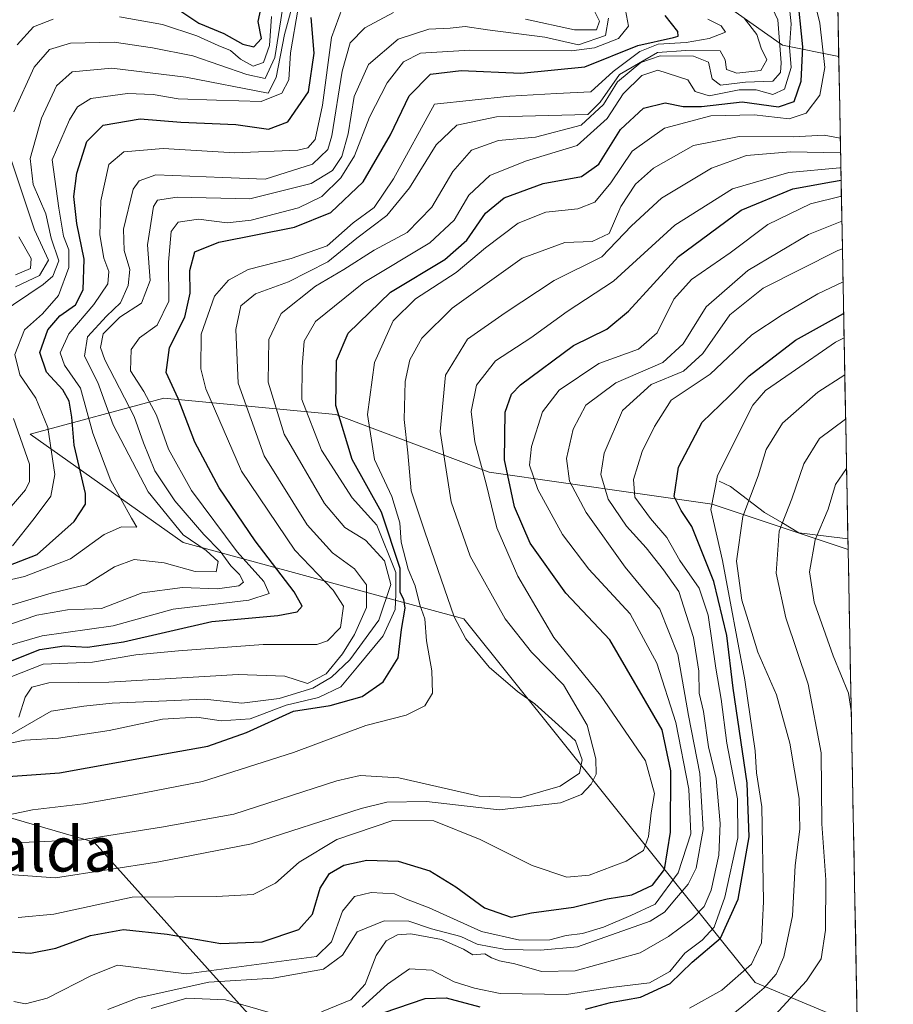
# Model space of a CAD drawing. Units: metres. Extents: x 626801 to 630222, y 4789766 to 4792134.
# Drawn here: x 630051 to 630208, y 4790887 to 4791064 of the extents above; entities that cross this region are included whole.
import ezdxf
from ezdxf.enums import TextEntityAlignment as Align

# ---------------------------------------------------------------- set-up
doc = ezdxf.new("R2010")
doc.units = ezdxf.units.M
doc.header["$MEASUREMENT"] = 0
for name, color, linetype, lineweight in [('Corriente natural lineal', 142, 'Continuous', 13), ('Curva de nivel maestra', 36, 'Continuous', 30), ('Curva de nivel normal', 36, 'Continuous', 0), ('Municipio CxS', 142, 'Continuous', 0), ('Pastizal CxS', 92, 'Continuous', 0), ('Roquedo CxS', 135, 'Continuous', 0), ('Texto cartográfico', 19, 'Continuous', 0)]:
    doc.layers.add(name, color=color, linetype=linetype, lineweight=lineweight)
doc.styles.add('Arial', font='txt', dxfattribs={"height": 0.2})

# ---------------------------------------------------------------- blocks, each defined once
blk = doc.blocks.new('*U150')
at = {"layer": 'Pastizal CxS', "color": 92, "linetype": 'Continuous', "lineweight": 0}
for points in [[(630193.08, 4791337.92, 358.89), (630198.46, 4791057.21, 465.93), (630188.36, 4791059.23, 478.77), (630168.92, 4791072.96, 492.9)], [(629881.77, 4790931.1, 456.94), (629892.06, 4790937.96, 461.52), (629922.95, 4790937.96, 462.28), (629949.26, 4790936.82, 470.58), (629982.44, 4790931.1, 469.07), (630029.34, 4790926.52, 471.9), (630064.81, 4790916.22, 460.63), (630094.55, 4790883.05, 428.09), (630114, 4790856.73, 399.75), (630142.6, 4790836.14, 376.47), (630162.05, 4790814.4, 357.77), (630197.52, 4790806.39, 350.53), (630203.33, 4790803.42, 346.99), (630208.27, 4790546.3, 187.79)]]:
    blk.add_polyline3d(points, dxfattribs=at)
blk.add_polyline3d([(630201.8, 4790883.39, 398.85), (630183.46, 4790891.03, 411.66), (630131.16, 4790956.26, 464.05), (630080.83, 4790969.99, 514.39), (630053.37, 4790989.44, 532.01), (630077.33, 4790995.9, 501.84), (630108.23, 4790992.95, 473.58), (630135.74, 4790982.58, 451.66), (630175.78, 4790976.86, 417.37), (630200.16, 4790968.73, 397.57), (630201.8, 4790883.39, 398.85)], close=True, dxfattribs=at)
blk = doc.blocks.new('*U160')
at = {"layer": 'Pastizal CxS', "color": 92, "linetype": 'Continuous', "lineweight": 0}
for points in [[(630168.92, 4791072.96, 492.9), (630188.36, 4791059.23, 478.77), (630198.46, 4791057.21, 465.93)], [(630200.16, 4790968.73, 397.57), (630175.78, 4790976.86, 417.37), (630135.74, 4790982.58, 451.66), (630108.23, 4790992.95, 473.58), (630077.33, 4790995.9, 501.84), (630053.37, 4790989.44, 532.01), (630080.83, 4790969.99, 514.39), (630131.16, 4790956.26, 464.05), (630183.46, 4790891.03, 411.66), (630201.8, 4790883.39, 398.85)], [(629881.77, 4790931.1, 456.94), (629892.06, 4790937.96, 461.52), (629922.95, 4790937.96, 462.28), (629949.26, 4790936.82, 470.58), (629982.44, 4790931.1, 469.07), (630029.34, 4790926.52, 471.9), (630064.81, 4790916.22, 460.63), (630094.55, 4790883.05, 428.09), (630114, 4790856.73, 399.75), (630142.6, 4790836.14, 376.47), (630162.05, 4790814.4, 357.77), (630197.52, 4790806.39, 350.53), (630203.33, 4790803.42, 346.99)]]:
    blk.add_polyline3d(points, dxfattribs=at)
blk = doc.blocks.new('*U165')
at = {"layer": 'Roquedo CxS', "color": 135, "linetype": 'Continuous', "lineweight": 0}
for points in [[(630168.92, 4791072.96, 492.9), (630188.36, 4791059.23, 478.77), (630198.46, 4791057.21, 465.93)], [(630200.16, 4790968.73, 397.57), (630175.78, 4790976.86, 417.37), (630135.74, 4790982.58, 451.66), (630108.23, 4790992.95, 473.58), (630077.33, 4790995.9, 501.84), (630053.37, 4790989.44, 532.01), (630080.83, 4790969.99, 514.39), (630131.16, 4790956.26, 464.05), (630183.46, 4790891.03, 411.66), (630201.8, 4790883.39, 398.85)], [(629881.77, 4790931.1, 456.94), (629892.06, 4790937.96, 461.52), (629922.95, 4790937.96, 462.28), (629949.26, 4790936.82, 470.58), (629982.44, 4790931.1, 469.07), (630029.34, 4790926.52, 471.9), (630064.81, 4790916.22, 460.63), (630094.55, 4790883.05, 428.09), (630114, 4790856.73, 399.75), (630142.6, 4790836.14, 376.47), (630162.05, 4790814.4, 357.77), (630197.52, 4790806.39, 350.53), (630203.33, 4790803.42, 346.99)]]:
    blk.add_polyline3d(points, dxfattribs=at)
blk = doc.blocks.new('*U179')
at = {"layer": 'Curva de nivel normal', "color": 36, "linetype": 'Continuous', "lineweight": 0}
blk.add_polyline3d([(630044.01, 4790916.44, 465), (630051.82, 4790916.14, 465), (630062.53, 4790916.62, 465), (630076.89, 4790918.9, 465), (630089.87, 4790921.25, 465), (630108.41, 4790927.18, 465), (630112.59, 4790928.17, 465), (630119.53, 4790927.76, 465), (630133.91, 4790924.48, 465), (630141.4, 4790924.24, 465), (630148.44, 4790926.27, 465), (630151.92, 4790928.58, 465), (630152.42, 4790931, 465), (630151.22, 4790934.4, 465), (630148.17, 4790937.18, 465), (630143.92, 4790941.03, 465), (630140.82, 4790943.24, 465), (630135.72, 4790947.62, 465), (630131.52, 4790952.69, 465), (630129.43, 4790956.62, 465), (630124.2, 4790971.92, 465), (630121.71, 4790979.22, 465), (630121.15, 4790986.04, 465), (630120.48, 4790992.03, 465), (630120.64, 4790998.86, 465), (630121.51, 4791002.73, 465), (630123.64, 4791006.63, 465), (630129.1, 4791012.01, 465), (630141.66, 4791021.03, 465), (630149.28, 4791023.79, 465), (630154.24, 4791024, 465), (630157.24, 4791025.41, 465), (630159.38, 4791030.27, 465), (630162, 4791034.3, 465), (630165.2, 4791037.17, 465), (630172.42, 4791041.2, 465), (630180.62, 4791042.84, 465), (630190.28, 4791042.8, 465), (630195.85, 4791043.06, 465), (630198.74, 4791042.54, 465)], dxfattribs=at)
blk = doc.blocks.new('*U185')
at = {"layer": 'Curva de nivel normal', "color": 36, "linetype": 'Continuous', "lineweight": 0}
blk.add_polyline3d([(630067.28, 4790886.19, 440), (630072.72, 4790888.28, 440), (630085.41, 4790891.09, 440), (630096.98, 4790891.79, 440), (630106.01, 4790893.4, 440), (630109.41, 4790895.92, 440), (630112.03, 4790900.12, 440), (630116.9, 4790902.08, 440), (630121.28, 4790902, 440), (630125.4, 4790900.68, 440), (630130.65, 4790899.25, 440), (630133.55, 4790897.88, 440), (630136.03, 4790897.43, 440), (630138.72, 4790896.96, 440), (630144.92, 4790896.82, 440), (630151.56, 4790897.4, 440), (630164.65, 4790902, 440), (630167.21, 4790903.63, 440), (630169.35, 4790906.24, 440), (630171.46, 4790908.64, 440), (630172.9, 4790911.51, 440), (630174.16, 4790918.45, 440), (630173.52, 4790928.5, 440), (630171.5, 4790938.95, 440), (630169.57, 4790949.9, 440), (630166.36, 4790958.04, 440), (630160.11, 4790965.56, 440), (630153.11, 4790975.38, 440), (630150.16, 4790980.97, 440), (630149.58, 4790985.05, 440), (630150.78, 4790990.3, 440), (630153.07, 4790994.63, 440), (630158.46, 4790998.63, 440), (630166.92, 4791002.3, 440), (630170.54, 4791005.63, 440), (630174.65, 4791012.28, 440), (630182.18, 4791018.77, 440), (630193.07, 4791025.26, 440), (630199.03, 4791027.65, 440)], dxfattribs=at)
blk = doc.blocks.new('*U189')
at = {"layer": 'Curva de nivel normal', "color": 36, "linetype": 'Continuous', "lineweight": 0}
blk.add_polyline3d([(630171.69, 4790886.42, 420), (630177.51, 4790889.67, 420), (630182.81, 4790894.28, 420), (630184.61, 4790898.13, 420), (630184.96, 4790905.53, 420), (630184.65, 4790922.56, 420), (630183.71, 4790928.62, 420), (630183.48, 4790932.59, 420), (630181.6, 4790945.33, 420), (630177.62, 4790966.72, 420), (630175.52, 4790975.92, 420), (630176.69, 4790982.01, 420), (630183.07, 4790994.63, 420), (630185.32, 4790997.27, 420), (630189.94, 4791000.42, 420), (630197.91, 4791005.9, 420), (630199.43, 4791006.71, 420)], dxfattribs=at)
blk = doc.blocks.new('*U193')
at = {"layer": 'Curva de nivel normal', "color": 36, "linetype": 'Continuous', "lineweight": 0}
blk.add_polyline3d([(630112.92, 4790886.6, 430), (630117.45, 4790890.72, 430), (630121.41, 4790893.45, 430), (630125.42, 4790893.26, 430), (630129.46, 4790891.12, 430), (630133.08, 4790890, 430), (630137.71, 4790889.04, 430), (630149.59, 4790888.88, 430), (630157.57, 4790890.14, 430), (630164.52, 4790890.94, 430), (630168.18, 4790892.97, 430), (630170.86, 4790896.31, 430), (630173.95, 4790898.64, 430), (630176.1, 4790900.97, 430), (630178.04, 4790906.31, 430), (630180.38, 4790916.97, 430), (630180.27, 4790923.97, 430), (630178.38, 4790933.98, 430), (630177.38, 4790941.85, 430), (630176.42, 4790947.4, 430), (630175.06, 4790956.94, 430), (630173.42, 4790961.8, 430), (630169.92, 4790966.75, 430), (630167.6, 4790970.9, 430), (630164.7, 4790974.26, 430), (630161.9, 4790978.14, 430), (630161.64, 4790981.28, 430), (630163.21, 4790986.3, 430), (630165.43, 4790990.82, 430), (630168.42, 4790995.5, 430), (630175.4, 4791000.19, 430), (630182.87, 4791007.23, 430), (630188.29, 4791010.84, 430), (630194.74, 4791014.63, 430), (630199.24, 4791016.78, 430)], dxfattribs=at)
blk = doc.blocks.new('*U197')
at = {"layer": 'Curva de nivel normal', "color": 36, "linetype": 'Continuous', "lineweight": 0}
for points in [[(630075.08, 4790886.38, 435), (630081.49, 4790888.21, 435), (630088.4, 4790887.92, 435), (630097.3, 4790885.34, 435)], [(630105.64, 4790885.74, 435), (630110.88, 4790887.92, 435), (630113.44, 4790890.71, 435), (630115.47, 4790895.85, 435), (630117.24, 4790898.48, 435), (630119.26, 4790899.58, 435), (630121.69, 4790899.77, 435), (630127.17, 4790898.74, 435), (630131.09, 4790897, 435), (630132.77, 4790896.01, 435), (630134.95, 4790896.19, 435), (630136.17, 4790895.44, 435), (630137.58, 4790894.89, 435), (630140.35, 4790894.35, 435), (630145.13, 4790892.97, 435), (630151.17, 4790893.13, 435), (630162.8, 4790896.33, 435), (630167.9, 4790899.26, 435), (630172.12, 4790902.38, 435), (630174.3, 4790904.64, 435), (630175.59, 4790907.61, 435), (630176.96, 4790913.86, 435), (630177.19, 4790919.57, 435), (630176.44, 4790927.63, 435), (630175.1, 4790933.31, 435), (630174.17, 4790939.64, 435), (630173.4, 4790942.97, 435), (630173.36, 4790946.88, 435), (630172.42, 4790952.92, 435), (630169.75, 4790961.2, 435), (630167, 4790965.06, 435), (630163.92, 4790969.03, 435), (630160.37, 4790972.93, 435), (630157.06, 4790977.76, 435), (630155.79, 4790982.16, 435), (630156.39, 4790985.98, 435), (630159.66, 4790993.69, 435), (630164.83, 4790998.34, 435), (630170.59, 4791000.75, 435), (630174.07, 4791003.91, 435), (630178.95, 4791010.83, 435), (630184.93, 4791015.63, 435), (630198.28, 4791022.36, 435), (630199.13, 4791022.67, 435)]]:
    blk.add_polyline3d(points, dxfattribs=at)
blk = doc.blocks.new('*U198')
at = {"layer": 'Curva de nivel normal', "color": 36, "linetype": 'Continuous', "lineweight": 0}
blk.add_polyline3d([(630185.57, 4790883.58, 410), (630192.7, 4790891.34, 410), (630195.3, 4790895.27, 410), (630196.12, 4790900.4, 410), (630196.13, 4790909.42, 410), (630195.44, 4790919.47, 410), (630195.32, 4790932.24, 410), (630192.98, 4790944.54, 410), (630188.98, 4790956.48, 410), (630187.23, 4790964.46, 410), (630187.79, 4790972.01, 410), (630190.04, 4790977.81, 410), (630192.2, 4790984.09, 410), (630194.99, 4790988.65, 410), (630199.71, 4790992.1, 410)], dxfattribs=at)
blk = doc.blocks.new('*U202')
at = {"layer": 'Curva de nivel normal', "color": 36, "linetype": 'Continuous', "lineweight": 0}
blk.add_polyline3d([(630051.29, 4790938.64, 490), (630052.43, 4790942.21, 490), (630053.62, 4790944, 490), (630056.69, 4790944.78, 490), (630067.48, 4790944.89, 490), (630090.67, 4790946.31, 490), (630099.06, 4790945.98, 490), (630103.14, 4790944.69, 490), (630106.48, 4790946.4, 490), (630109.38, 4790950, 490), (630111.54, 4790953.47, 490), (630113.7, 4790958.34, 490), (630113.71, 4790962.4, 490), (630111.57, 4790965.26, 490), (630107.62, 4790968.12, 490), (630103.03, 4790973.16, 490), (630095.32, 4790985.54, 490), (630090.68, 4790998.56, 490), (630090.26, 4791008.23, 490), (630091.15, 4791012.43, 490), (630093.81, 4791014.59, 490), (630099.7, 4791016.74, 490), (630106.78, 4791020.37, 490), (630111.96, 4791024.58, 490), (630117.34, 4791028.63, 490), (630121.42, 4791033.63, 490), (630126.19, 4791041.35, 490), (630129.95, 4791044.86, 490), (630137.07, 4791046.38, 490), (630153.46, 4791046.77, 490), (630155.64, 4791049.02, 490), (630159.13, 4791053.95, 490), (630165.95, 4791057.93, 490), (630171.03, 4791058.25, 490), (630177.17, 4791058.23, 490), (630178.11, 4791056.57, 490), (630178.34, 4791054.85, 490), (630180.18, 4791054.17, 490), (630184.48, 4791054.67, 490), (630185.54, 4791056.58, 490), (630184.57, 4791058.71, 490), (630183.76, 4791061.14, 490), (630181.48, 4791064.04, 490)], dxfattribs=at)
blk = doc.blocks.new('*U205')
at = {"layer": 'Curva de nivel normal', "color": 36, "linetype": 'Continuous', "lineweight": 0}
blk.add_polyline3d([(630050.41, 4790887.61, 445), (630052.48, 4790887.17, 445), (630056.41, 4790888.18, 445), (630064.35, 4790892.29, 445), (630069.03, 4790894.13, 445), (630081.41, 4790892.58, 445), (630104.74, 4790895.69, 445), (630107.41, 4790898.29, 445), (630109.42, 4790903.83, 445), (630111.57, 4790906.44, 445), (630114.56, 4790907.19, 445), (630118.73, 4790906.93, 445), (630120.87, 4790905.96, 445), (630124.94, 4790904.41, 445), (630134.37, 4790900.18, 445), (630141.25, 4790898.61, 445), (630146.64, 4790898.7, 445), (630149.56, 4790899.43, 445), (630152.5, 4790899.81, 445), (630156.26, 4790900.94, 445), (630161.16, 4790903.06, 445), (630165.51, 4790905.07, 445), (630169.67, 4790910.72, 445), (630171.95, 4790917.67, 445), (630171.59, 4790925.74, 445), (630169.25, 4790937.66, 445), (630165.85, 4790948.31, 445), (630161.01, 4790957.16, 445), (630153.62, 4790965.18, 445), (630148.89, 4790971.41, 445), (630144.46, 4790979.51, 445), (630142.98, 4790983.83, 445), (630143.35, 4790987.22, 445), (630145.3, 4790993.45, 445), (630148.3, 4790997.3, 445), (630155.39, 4791002.08, 445), (630162.52, 4791004.66, 445), (630165.88, 4791007.63, 445), (630168.89, 4791013.63, 445), (630172.07, 4791017.18, 445), (630178.99, 4791021.96, 445), (630185.73, 4791027.06, 445), (630193.4, 4791030.78, 445), (630198.94, 4791032.15, 445)], dxfattribs=at)
blk = doc.blocks.new('*U208')
at = {"layer": 'Curva de nivel normal', "color": 36, "linetype": 'Continuous', "lineweight": 0}
blk.add_polyline3d([(630200.72, 4790939.76, 405), (630200.24, 4790942.97, 405), (630197.48, 4790949.65, 405), (630194.08, 4790959.27, 405), (630193.23, 4790964.71, 405), (630194.26, 4790970.48, 405), (630196.56, 4790975.98, 405), (630197.9, 4790980.36, 405), (630199.88, 4790983.28, 405)], dxfattribs=at)
blk = doc.blocks.new('*U209')
at = {"layer": 'Curva de nivel normal', "color": 36, "linetype": 'Continuous', "lineweight": 0}
blk.add_polyline3d([(630044.42, 4790932.91, 480), (630052.41, 4790934.53, 480), (630058.41, 4790934.88, 480), (630067.49, 4790936.27, 480), (630077.1, 4790938.25, 480), (630083.28, 4790938.63, 480), (630087.62, 4790937.98, 480), (630092.8, 4790938.34, 480), (630099.26, 4790940.8, 480), (630105.08, 4790942.19, 480), (630109.08, 4790944.08, 480), (630112.08, 4790947.69, 480), (630116.71, 4790953.22, 480), (630118.84, 4790957.98, 480), (630119, 4790960.68, 480), (630118.96, 4790964.62, 480), (630115.55, 4790973.1, 480), (630111.11, 4790978, 480), (630105.64, 4790986.52, 480), (630102.08, 4790995.63, 480), (630102.14, 4791001.52, 480), (630102.51, 4791006.11, 480), (630104.58, 4791009.63, 480), (630113.23, 4791016.63, 480), (630125.09, 4791023.77, 480), (630129.46, 4791027.84, 480), (630132.09, 4791032.33, 480), (630135.82, 4791035.86, 480), (630142.26, 4791038.38, 480), (630151.5, 4791041.2, 480), (630156.93, 4791046.08, 480), (630159.76, 4791050.52, 480), (630163.12, 4791053.8, 480), (630165.98, 4791054.75, 480), (630171.4, 4791053, 480), (630172.7, 4791050.91, 480), (630175.24, 4791050.11, 480), (630180.58, 4791051.2, 480), (630183.64, 4791051.21, 480), (630186.62, 4791050.4, 480), (630188.75, 4791051.35, 480), (630189.91, 4791055.24, 480), (630189.62, 4791058.89, 480), (630189.93, 4791063.08, 480), (630189.5, 4791067, 480)], dxfattribs=at)
blk = doc.blocks.new('*U213')
at = {"layer": 'Curva de nivel normal', "color": 36, "linetype": 'Continuous', "lineweight": 0}
blk.add_polyline3d([(630049.78, 4790945.81, 495), (630055.67, 4790948.16, 495), (630064.5, 4790948.48, 495), (630072.33, 4790949.81, 495), (630079.94, 4790950.51, 495), (630095.18, 4790951.66, 495), (630104.82, 4790951.66, 495), (630106.69, 4790952.32, 495), (630109.04, 4790954.72, 495), (630109.61, 4790958.55, 495), (630107.74, 4790961.45, 495), (630100.84, 4790968.62, 495), (630091.26, 4790982.78, 495), (630084.85, 4790997.56, 495), (630083.98, 4791001.15, 495), (630084.03, 4791007.36, 495), (630086.4, 4791014.18, 495), (630088.92, 4791017.04, 495), (630092.49, 4791018.97, 495), (630100.2, 4791020.92, 495), (630106.67, 4791023.23, 495), (630111.29, 4791027.32, 495), (630115.08, 4791030.1, 495), (630118.58, 4791035.21, 495), (630125.9, 4791048.62, 495), (630139.45, 4791050.07, 495), (630147.8, 4791050.56, 495), (630153.96, 4791050.83, 495), (630158.01, 4791054.5, 495), (630162.74, 4791058.11, 495), (630166.06, 4791059.38, 495), (630171.07, 4791059.71, 495), (630175.21, 4791060.44, 495), (630178.13, 4791061.54, 495), (630177.34, 4791062.71, 495), (630174.96, 4791063.89, 495)], dxfattribs=at)
blk = doc.blocks.new('*U214')
at = {"layer": 'Curva de nivel normal', "color": 36, "linetype": 'Continuous', "lineweight": 0}
blk.add_polyline3d([(630177.84, 4790884.04, 415), (630181.73, 4790887.18, 415), (630185.07, 4790890.08, 415), (630187.24, 4790892.54, 415), (630188.63, 4790895.63, 415), (630190.15, 4790902.97, 415), (630190.62, 4790912.03, 415), (630191.49, 4790918.52, 415), (630191.36, 4790924.03, 415), (630189.68, 4790933.97, 415), (630187.27, 4790942.64, 415), (630183.92, 4790950.32, 415), (630182.23, 4790955.98, 415), (630181.05, 4790959.64, 415), (630180.1, 4790966.63, 415), (630181.25, 4790974.63, 415), (630183.98, 4790981.96, 415), (630185.46, 4790986.69, 415), (630188.37, 4790991.38, 415), (630194.73, 4790996.96, 415), (630199.56, 4791000.05, 415)], dxfattribs=at)
blk = doc.blocks.new('*U223')
at = {"layer": 'Curva de nivel normal', "color": 36, "linetype": 'Continuous', "lineweight": 0}
blk.add_polyline3d([(630051.2, 4790902.7, 455), (630057.61, 4790903.29, 455), (630071.65, 4790906.35, 455), (630086.8, 4790906.46, 455), (630093.34, 4790906.82, 455), (630097.37, 4790908.83, 455), (630101.6, 4790912.61, 455), (630108.39, 4790916.68, 455), (630118.41, 4790920.09, 455), (630125.78, 4790920.04, 455), (630134.13, 4790916.7, 455), (630143.46, 4790912.03, 455), (630149.67, 4790909.91, 455), (630153.67, 4790910.31, 455), (630160.32, 4790912.79, 455), (630163.45, 4790914.71, 455), (630164.33, 4790917.19, 455), (630164.79, 4790921.49, 455), (630165.43, 4790924.94, 455), (630163.77, 4790930.79, 455), (630155.68, 4790942.59, 455), (630147.36, 4790952.92, 455), (630140.88, 4790963.92, 455), (630137.12, 4790972.59, 455), (630135.2, 4790980.48, 455), (630133.17, 4790988.07, 455), (630132.5, 4790993.49, 455), (630133.45, 4790998.22, 455), (630136.86, 4791002.55, 455), (630143.2, 4791006.7, 455), (630149.73, 4791011.42, 455), (630158.07, 4791016.85, 455), (630169.07, 4791026.92, 455), (630179.43, 4791033.47, 455), (630189.51, 4791036.38, 455), (630198.66, 4791037.19, 455), (630198.846946, 4791037.209695, 455)], dxfattribs=at)
blk = doc.blocks.new('*U227')
at = {"layer": 'Curva de nivel normal', "color": 36, "linetype": 'Continuous', "lineweight": 0}
blk.add_polyline3d([(630042.05, 4790910.95, 460), (630057.9, 4790909.79, 460), (630076.41, 4790912.65, 460), (630093.08, 4790915.88, 460), (630112.74, 4790922.25, 460), (630117.33, 4790923.37, 460), (630124.49, 4790923.5, 460), (630137.55, 4790922.02, 460), (630148.54, 4790923.28, 460), (630152.3, 4790924.78, 460), (630154.02, 4790926.59, 460), (630154.94, 4790928.38, 460), (630154.89, 4790931.13, 460), (630153.3, 4790937.2, 460), (630149.09, 4790944.44, 460), (630143.32, 4790950.32, 460), (630138.6, 4790956.3, 460), (630132.34, 4790967.54, 460), (630128.88, 4790977.27, 460), (630126.95, 4790989.87, 460), (630127.87, 4791000.01, 460), (630131.85, 4791006.48, 460), (630138.57, 4791011.19, 460), (630147.41, 4791017.02, 460), (630155.95, 4791021.25, 460), (630161.29, 4791026.83, 460), (630166.63, 4791031.78, 460), (630175.64, 4791037.15, 460), (630181.9, 4791039.44, 460), (630189.82, 4791040.06, 460), (630198.795057, 4791039.914212, 460)], dxfattribs=at)
blk = doc.blocks.new('*U236')
at = {"layer": 'Curva de nivel maestra', "color": 36, "linetype": 'Continuous', "lineweight": 30}
for points in [[(630116.71, 4790885.6, 425), (630124.24, 4790888.12, 425), (630128.03, 4790888.26, 425), (630134.08, 4790886.66, 425)], [(630153.01, 4790886.25, 425), (630157.53, 4790887.43, 425), (630162.87, 4790888.38, 425), (630168.22, 4790890.87, 425), (630172.17, 4790894.64, 425), (630177.27, 4790898.97, 425), (630180.39, 4790905.97, 425), (630182.41, 4790917.18, 425), (630182.06, 4790926.8, 425), (630179.5, 4790943.85, 425), (630178.38, 4790953.3, 425), (630176.05, 4790962.98, 425), (630172.12, 4790972.83, 425), (630170.17, 4790975.74, 425), (630168.93, 4790978.23, 425), (630169.72, 4790983.5, 425), (630173.94, 4790991.6, 425), (630178.8, 4790996.26, 425), (630182.4, 4790999.87, 425), (630190.73, 4791006.29, 425), (630199.35, 4791011.06, 425)]]:
    blk.add_polyline3d(points, dxfattribs=at)
blk = doc.blocks.new('*U240')
at = {"layer": 'Curva de nivel maestra', "color": 36, "linetype": 'Continuous', "lineweight": 30}
blk.add_polyline3d([(630048.74, 4790896.56, 450), (630053.41, 4790896.27, 450), (630057.93, 4790897.21, 450), (630064.19, 4790899.46, 450), (630070.1, 4790900.54, 450), (630077.94, 4790899.68, 450), (630087.56, 4790898, 450), (630094.97, 4790898.32, 450), (630101.59, 4790900.52, 450), (630104.04, 4790903.31, 450), (630105.37, 4790907.97, 450), (630107.08, 4790910.55, 450), (630109.66, 4790912.05, 450), (630113.74, 4790913, 450), (630119.41, 4790912.78, 450), (630125.08, 4790911.04, 450), (630129.74, 4790908.21, 450), (630134.87, 4790904.4, 450), (630139.69, 4790902.77, 450), (630143.35, 4790903.5, 450), (630150.84, 4790904.56, 450), (630156.89, 4790906.05, 450), (630161.36, 4790906.76, 450), (630165.06, 4790908.48, 450), (630167.22, 4790911.28, 450), (630168.27, 4790917.97, 450), (630168.36, 4790929.02, 450), (630166.76, 4790936.39, 450), (630157.4, 4790952.53, 450), (630149.5, 4790960.87, 450), (630143.08, 4790969.86, 450), (630140.25, 4790976.38, 450), (630138.49, 4790984.79, 450), (630138.62, 4790993.37, 450), (630139.71, 4790996.57, 450), (630141.37, 4790998.27, 450), (630150.84, 4791005.32, 450), (630156.84, 4791008.25, 450), (630160.73, 4791011.48, 450), (630169.73, 4791021.32, 450), (630180.94, 4791029.61, 450), (630190.23, 4791033.43, 450), (630197.16, 4791034.72, 450), (630198.889392, 4791034.997382, 450)], dxfattribs=at)

msp = doc.modelspace()

# ---------------------------------------------------------------- linework, layer by layer
at = {"layer": 'Corriente natural lineal', "color": 142, "linetype": 'Continuous', "lineweight": 13}
msp.add_polyline3d([(630177, 4790980.99, 418.81), (630179.03, 4790980.04, 417.17), (630182.09, 4790977.71, 414.42), (630185.15, 4790975.38, 411.83), (630188.23, 4790973.55, 409.24), (630191.3, 4790971.72, 406.96), (630195.71, 4790971.17, 403.64), (630200.12, 4790970.62, 400.37)], dxfattribs=at)
at = {"layer": 'Curva de nivel maestra', "color": 36, "linetype": 'Continuous', "lineweight": 30}
for points in [[(630046.8, 4790927.81, 475), (630058.59, 4790928.67, 475), (630074.19, 4790931.44, 475), (630085.2, 4790933.4, 475), (630092.17, 4790935.89, 475), (630100.62, 4790939.71, 475), (630107.19, 4790940.7, 475), (630112.92, 4790942.32, 475), (630116.72, 4790944.99, 475), (630119.37, 4790949.31, 475), (630120.01, 4790954.39, 475), (630120.65, 4790958.17, 475), (630120.43, 4790959.75, 475), (630119.77, 4790961, 475), (630119.75, 4790965.3, 475), (630116.38, 4790975.41, 475), (630111.11, 4790984.89, 475), (630108.21, 4790994.57, 475), (630108.35, 4791002.61, 475), (630110.4, 4791007.57, 475), (630118.03, 4791014.9, 475), (630127.74, 4791020.76, 475), (630131.73, 4791024.22, 475), (630135.07, 4791029.1, 475), (630138.4, 4791031.84, 475), (630145.4, 4791034.4, 475), (630152.32, 4791035.63, 475), (630155.4, 4791037.84, 475), (630159.32, 4791044.12, 475), (630163.4, 4791047.94, 475), (630167.3, 4791048.88, 475), (630170.53, 4791048.19, 475), (630173.84, 4791048.23, 475), (630181.13, 4791049.04, 475), (630187.66, 4791048.17, 475), (630190.49, 4791049.13, 475), (630191.74, 4791052.78, 475), (630192.04, 4791058.93, 475), (630191.02, 4791068.9, 475)], [(630078.42, 4791066.64, 550), (630083.6, 4791063.17, 550), (630088.12, 4791061.32, 550), (630091.52, 4791059.38, 550), (630093.48, 4791058.93, 550), (630094.84, 4791060.42, 550), (630094.24, 4791063.45, 550), (630095.34, 4791068.51, 550)], [(630048.71, 4790965.54, 525), (630054.6, 4790967.8, 525), (630061.21, 4790973.76, 525), (630063.25, 4790976.85, 525), (630063.26, 4790978.8, 525), (630061.25, 4790987.42, 525), (630060.79, 4790992.45, 525), (630060.35, 4790995.31, 525), (630059.2, 4790997.35, 525), (630056.29, 4791000.54, 525), (630055.1, 4791004.05, 525), (630056.54, 4791008.15, 525), (630058.69, 4791010.63, 525), (630061.46, 4791012.63, 525), (630062.86, 4791015.3, 525), (630063.04, 4791020.82, 525), (630061.7, 4791027.2, 525), (630061.2, 4791032.06, 525), (630061.71, 4791036.24, 525), (630063.5, 4791041.94, 525), (630066.43, 4791044.89, 525), (630073.08, 4791045.98, 525), (630080.41, 4791045.4, 525), (630090.26, 4791044.99, 525), (630096.14, 4791044.14, 525), (630099.6, 4791045.48, 525), (630103.3, 4791050.83, 525), (630104.32, 4791057.79, 525), (630103.75, 4791064.16, 525)], [(630050.08, 4790948.8, 500), (630055.08, 4790950.76, 500), (630059.47, 4790951.44, 500), (630063.66, 4790951.18, 500), (630070.11, 4790952.18, 500), (630085.97, 4790955.78, 500), (630097.8, 4790956.87, 500), (630101.26, 4790957.54, 500), (630102.17, 4790958.56, 500), (630100.7, 4790961.11, 500), (630093.73, 4790970.28, 500), (630087.24, 4790979.79, 500), (630082.88, 4790988.01, 500), (630079.92, 4790995.79, 500), (630077.74, 4791000.46, 500), (630078.35, 4791004.95, 500), (630081.09, 4791010.42, 500), (630082.08, 4791014.7, 500), (630081.97, 4791018.8, 500), (630082.88, 4791022.15, 500), (630087.23, 4791023.9, 500), (630100.78, 4791026.54, 500), (630107.33, 4791029.22, 500), (630113.13, 4791034.7, 500), (630118, 4791043.15, 500), (630121.34, 4791050.11, 500), (630125.21, 4791054, 500), (630130.7, 4791054.7, 500), (630141.38, 4791054.21, 500), (630152.88, 4791055.33, 500), (630162.4, 4791059.18, 500), (630168.82, 4791060.61, 500), (630169.64, 4791060.82, 500), (630169.56, 4791061.67, 500), (630167.31, 4791064.53, 500)]]:
    msp.add_polyline3d(points, dxfattribs=at)
at = {"layer": 'Curva de nivel normal', "color": 36, "linetype": 'Continuous', "lineweight": 0}
for points in [[(630046.34, 4790920.45, 470), (630053.78, 4790922.01, 470), (630062.9, 4790923.09, 470), (630071.65, 4790924.64, 470), (630084.3, 4790927.06, 470), (630100.63, 4790932.27, 470), (630113.61, 4790937.16, 470), (630120.81, 4790939, 470), (630124.2, 4790940.68, 470), (630125.54, 4790942.97, 470), (630125.46, 4790946.97, 470), (630124.46, 4790952.31, 470), (630124.2, 4790956.26, 470), (630123.26, 4790958.79, 470), (630122.42, 4790962.23, 470), (630121.21, 4790965.21, 470), (630119.96, 4790970.03, 470), (630119.68, 4790973.53, 470), (630118.24, 4790978.26, 470), (630115.15, 4790984.85, 470), (630113.9, 4790992.96, 470), (630115.12, 4791002.3, 470), (630118.51, 4791009.74, 470), (630122.51, 4791013.72, 470), (630129.79, 4791018.4, 470), (630135.07, 4791022.85, 470), (630140.93, 4791027.31, 470), (630145.92, 4791029.25, 470), (630151.67, 4791029.84, 470), (630154.7, 4791031.04, 470), (630157.54, 4791034.54, 470), (630161.38, 4791040.19, 470), (630167.18, 4791044.34, 470), (630175.49, 4791046.56, 470), (630183.29, 4791046.71, 470), (630189.58, 4791046, 470), (630192.63, 4791047.03, 470), (630195.06, 4791050.27, 470), (630196, 4791055.2, 470), (630195.1, 4791063.15, 470), (630192.72, 4791072.6, 470)], [(630050.38, 4791047.29, 540), (630054.07, 4791055.29, 540), (630056.84, 4791058.46, 540), (630060.55, 4791059.57, 540), (630068.4, 4791059.77, 540), (630075.32, 4791058.72, 540), (630082.52, 4791057.32, 540), (630092.2, 4791053.93, 540), (630095.54, 4791053.22, 540), (630097.26, 4791057.03, 540), (630098.36, 4791063.77, 540), (630099.63, 4791072.41, 540)], [(630047.7, 4791010.96, 535), (630055.69, 4791016.26, 535), (630057.39, 4791017.79, 535), (630058.46, 4791020.5, 535), (630057.12, 4791024.6, 535), (630056.14, 4791028.96, 535), (630053.9, 4791034.21, 535), (630053.37, 4791038.91, 535), (630055.36, 4791046.1, 535), (630058.06, 4791051.93, 535), (630060.88, 4791054.43, 535), (630068.02, 4791055.1, 535), (630081.31, 4791053.51, 535), (630096.03, 4791050.62, 535), (630097.52, 4791053.45, 535), (630099.01, 4791061.12, 535), (630101.26, 4791069.54, 535)], [(630049.76, 4790935.44, 485), (630057.12, 4790939.71, 485), (630062.97, 4790940.63, 485), (630068.04, 4790941.12, 485), (630075.08, 4790941.46, 485), (630084.61, 4790941.84, 485), (630091.36, 4790941.14, 485), (630098.05, 4790941.98, 485), (630104.1, 4790943.82, 485), (630107.41, 4790945.8, 485), (630110.69, 4790948.9, 485), (630115.91, 4790956.05, 485), (630118.06, 4790962.44, 485), (630116.93, 4790966.7, 485), (630113.52, 4790970.41, 485), (630109.81, 4790972.68, 485), (630106.18, 4790977, 485), (630098.92, 4790989.4, 485), (630096.08, 4790998.76, 485), (630096.2, 4791006.39, 485), (630098.38, 4791011.07, 485), (630104.58, 4791015.97, 485), (630109.63, 4791018.98, 485), (630115.09, 4791022.42, 485), (630121, 4791025.62, 485), (630125.41, 4791030.17, 485), (630129.2, 4791036.56, 485), (630132.58, 4791040.38, 485), (630137.42, 4791042.13, 485), (630144.04, 4791042.74, 485), (630152.24, 4791044.85, 485), (630156.23, 4791048.6, 485), (630158.77, 4791052.62, 485), (630162.94, 4791056.09, 485), (630166.42, 4791057.3, 485), (630172.4, 4791057.24, 485), (630175.11, 4791056.15, 485), (630175.78, 4791053.16, 485), (630177.23, 4791052.07, 485), (630181.72, 4791052.56, 485), (630186.62, 4791052.79, 485), (630188, 4791054.29, 485), (630188.13, 4791056.03, 485), (630187.53, 4791063.75, 485), (630186.19, 4791066.68, 485)], [(630037.56, 4790960.48, 520), (630052.34, 4790963.88, 520), (630060.55, 4790967.07, 520), (630066.65, 4790971.42, 520), (630069.74, 4790972.81, 520), (630072.51, 4790972.71, 520), (630071.51, 4790974.37, 520), (630067.81, 4790981.03, 520), (630064.61, 4790989.6, 520), (630062.39, 4790997.69, 520), (630059.48, 4791001.8, 520), (630058.72, 4791003.99, 520), (630060.26, 4791007.42, 520), (630064.78, 4791012.7, 520), (630067.29, 4791016.39, 520), (630067.48, 4791018.63, 520), (630066.59, 4791021.01, 520), (630065.84, 4791025.21, 520), (630066.02, 4791031.3, 520), (630067.47, 4791037.81, 520), (630070.16, 4791040.07, 520), (630077.22, 4791040.68, 520), (630090.05, 4791039.88, 520), (630101.39, 4791040.39, 520), (630103.16, 4791040.81, 520), (630104.5, 4791042.27, 520), (630105.8, 4791048.46, 520), (630107.42, 4791060.57, 520), (630109.4, 4791065.97, 520)], [(630045.94, 4790950.45, 505), (630055.49, 4790953.25, 505), (630068.24, 4790955.02, 505), (630078.98, 4790958.02, 505), (630092.56, 4790959.63, 505), (630096.21, 4790960.81, 505), (630095.31, 4790962.97, 505), (630090.48, 4790968.32, 505), (630082.31, 4790979.3, 505), (630078.15, 4790986.74, 505), (630076.01, 4790992.81, 505), (630073.73, 4790997.07, 505), (630071.36, 4791000.79, 505), (630071.48, 4791004.6, 505), (630072.96, 4791006.7, 505), (630076.13, 4791008.96, 505), (630078.25, 4791013.3, 505), (630078.15, 4791020.3, 505), (630078.64, 4791025.78, 505), (630079.9, 4791027.49, 505), (630083.54, 4791027.99, 505), (630088.69, 4791027.36, 505), (630093.02, 4791027.8, 505), (630101.5, 4791030.02, 505), (630105.68, 4791032.08, 505), (630109.08, 4791035.42, 505), (630111.54, 4791039.37, 505), (630114.26, 4791046.32, 505), (630117.39, 4791052.48, 505), (630120.36, 4791056.21, 505), (630123.42, 4791057.77, 505), (630132.27, 4791058.3, 505), (630150.48, 4791058.22, 505), (630154.65, 4791058.76, 505), (630158.96, 4791060.44, 505), (630160.74, 4791062.62, 505), (630160.17, 4791065.5, 505)], [(630118.53, 4791065.08, 515), (630113.43, 4791062.31, 515), (630110.79, 4791059.67, 515), (630109.37, 4791054.58, 515), (630107.5, 4791042.96, 515), (630106.76, 4791040.49, 515), (630104.04, 4791037.88, 515), (630095.54, 4791035.18, 515), (630087.84, 4791035.46, 515), (630082.02, 4791035.72, 515), (630075.9, 4791035.98, 515), (630072.88, 4791034.86, 515), (630071.8, 4791033.36, 515), (630070.08, 4791026.21, 515), (630070.22, 4791022.38, 515), (630071.2, 4791018.98, 515), (630070.92, 4791016.08, 515), (630069.56, 4791012.98, 515), (630067.06, 4791010.62, 515), (630063.64, 4791006.88, 515), (630063.1, 4791003.39, 515), (630065.48, 4790998.7, 515), (630068.22, 4790991.1, 515), (630074.5, 4790979.05, 515), (630080.78, 4790971.34, 515), (630084.96, 4790968.52, 515), (630087.1, 4790966.59, 515), (630086.72, 4790964.7, 515), (630082.95, 4790964.77, 515), (630077.38, 4790966.35, 515), (630072, 4790966.91, 515), (630068.45, 4790965.6, 515), (630063.34, 4790962.37, 515), (630057.08, 4790960.87, 515), (630048.74, 4790958.39, 515)], [(630050.19, 4790969.4, 530), (630054.03, 4790974.3, 530), (630057.04, 4790978.3, 530), (630057.75, 4790982.16, 530), (630056.5, 4790990.6, 530), (630054.34, 4790995.9, 530), (630051.51, 4791000.07, 530), (630050.6, 4791003.72, 530), (630052.32, 4791008.13, 530), (630055.56, 4791011.01, 530), (630058.42, 4791014.31, 530), (630060.26, 4791019.31, 530), (630060.26, 4791022.5, 530), (630059.32, 4791024.96, 530), (630058.5, 4791029.96, 530), (630057.3, 4791038.63, 530), (630060.4, 4791045.83, 530), (630061.82, 4791048.16, 530), (630064.2, 4791049.65, 530), (630070.8, 4791050.54, 530), (630075.39, 4791050.39, 530), (630079.88, 4791049.6, 530), (630086.77, 4791049.35, 530), (630094.83, 4791049.1, 530), (630098.53, 4791050.62, 530), (630099.78, 4791053.02, 530), (630100.08, 4791057.87, 530), (630101.42, 4791065.88, 530)], [(630154.09, 4791066.42, 515), (630155.51, 4791063.52, 515), (630154.98, 4791061.96, 515), (630151.02, 4791061.96, 515), (630142.22, 4791063.88, 515)], [(630043.49, 4790953.17, 510), (630054.51, 4790956.93, 510), (630060.04, 4790957.9, 510), (630066.14, 4790958.12, 510), (630073.42, 4790960.97, 510), (630080.7, 4790961.88, 510), (630086.98, 4790961.65, 510), (630090.81, 4790962.22, 510), (630091.63, 4790962.86, 510), (630090.94, 4790964.24, 510), (630089.38, 4790965.8, 510), (630087.46, 4790968.4, 510), (630084.52, 4790971.39, 510), (630079.28, 4790977.47, 510), (630075.72, 4790982.82, 510), (630073.66, 4790987.86, 510), (630071.98, 4790992.6, 510), (630066.75, 4791002.74, 510), (630065.99, 4791004.96, 510), (630066.45, 4791007.4, 510), (630069.46, 4791010.4, 510), (630073.33, 4791012.94, 510), (630074.89, 4791016.97, 510), (630074.38, 4791023.41, 510), (630075.49, 4791030.29, 510), (630076.19, 4791031.43, 510), (630079.74, 4791031.93, 510), (630092.74, 4791031.63, 510), (630103.79, 4791034.38, 510), (630107.61, 4791036.72, 510), (630109.31, 4791039.26, 510), (630110.44, 4791043.33, 510), (630111.47, 4791050.03, 510), (630114.05, 4791055.76, 510), (630119.38, 4791060.28, 510), (630124.88, 4791062.12, 510), (630128.72, 4791062.27, 510), (630131.43, 4791062.56, 510), (630135.43, 4791061.96, 510), (630145.73, 4791060.63, 510), (630151.78, 4791059.28, 510), (630156.61, 4791060.94, 510), (630157.14, 4791064.09, 510)], [(630057.48, 4791063.86, 545), (630053.92, 4791062.51, 545), (630050.98, 4791059.29, 545)], [(630096.64, 4791064.35, 545), (630096.27, 4791059.14, 545), (630095.25, 4791056.11, 545), (630093.34, 4791055.48, 545), (630091.1, 4791056.69, 545), (630089.29, 4791058.28, 545), (630087.11, 4791059.14, 545), (630083.25, 4791060.9, 545), (630077.11, 4791062.94, 545), (630069.38, 4791064.32, 545)], [(630050.7, 4791015.88, 540), (630055.02, 4791017.9, 540), (630056.61, 4791020.65, 540), (630054.1, 4791026.1, 540), (630049.89, 4791038.83, 540)], [(630051.3, 4791024.81, 545), (630053.53, 4791020.96, 545), (630053.39, 4791019.16, 545), (630050.71, 4791018, 545)], [(630048.12, 4790974.37, 535), (630052.48, 4790979.44, 535), (630053.24, 4790980.91, 535), (630053.24, 4790984.04, 535), (630050.36, 4790992.24, 535)]]:
    msp.add_polyline3d(points, dxfattribs=at)
at = {"layer": 'Municipio CxS', "color": 142, "linetype": 'Continuous', "lineweight": 0}
msp.add_polyline3d([(630198.25, 4791068.15, 464.65), (630198.35, 4791063.16, 465.67), (630198.44, 4791058.17, 466.4), (630198.54, 4791053.18, 467.12), (630198.64, 4791048.19, 467), (630198.73, 4791043.2, 463.5), (630198.83, 4791038.21, 455.7), (630198.92, 4791033.22, 445.65), (630199.02, 4791028.23, 439.33), (630199.12, 4791023.24, 434.48), (630199.21, 4791018.25, 430.43), (630199.31, 4791013.26, 426.15), (630199.4, 4791008.27, 420.86), (630199.5, 4791003.28, 417.05), (630199.59, 4790998.28, 413.19), (630199.69, 4790993.29, 409.91), (630199.79, 4790988.3, 406.86), (630199.88, 4790983.31, 404.14), (630199.98, 4790978.32, 402.41), (630200.07, 4790973.33, 401.27), (630200.17, 4790968.34, 399.64), (630200.26, 4790963.35, 398.88), (630200.36, 4790958.36, 400.03), (630200.46, 4790953.37, 401.55), (630200.55, 4790948.38, 402.99), (630200.65, 4790943.39, 404.39), (630200.74, 4790938.4, 405.29), (630200.84, 4790933.4, 405.28), (630200.93, 4790928.41, 404.84), (630201.03, 4790923.42, 404.48), (630201.13, 4790918.43, 404.79), (630201.22, 4790913.44, 405.33), (630201.32, 4790908.45, 405.97), (630201.41, 4790903.46, 406.26), (630201.51, 4790898.47, 406.13), (630201.6, 4790893.48, 405.66), (630201.7, 4790888.49, 405.08), (630201.8, 4790883.5, 404.23)], dxfattribs=at)
at = {"layer": 'Pastizal CxS', "color": 92, "linetype": 'Continuous', "lineweight": 0}
for points in [[(630193.08, 4791337.92, 358.89), (630198.46, 4791057.21, 465.93)], [(630200.16, 4790968.73, 397.57), (630201.8, 4790883.39, 398.85)]]:
    msp.add_polyline3d(points, dxfattribs=at)
at = {"layer": 'Roquedo CxS', "color": 135, "linetype": 'Continuous', "lineweight": 0}
for points in [[(630168.92, 4791072.96, 492.9), (630188.36, 4791059.23, 478.77), (630198.46, 4791057.21, 465.93), (630200.16, 4790968.73, 397.57), (630175.78, 4790976.86, 417.37), (630135.74, 4790982.58, 451.66), (630108.23, 4790992.95, 473.58), (630077.33, 4790995.9, 501.84), (630053.37, 4790989.44, 532.01), (630080.83, 4790969.99, 514.39), (630131.16, 4790956.26, 464.05), (630183.46, 4790891.03, 411.66), (630201.8, 4790883.39, 398.85), (630203.33, 4790803.42, 346.99), (630197.52, 4790806.39, 350.53), (630162.05, 4790814.4, 357.77), (630142.6, 4790836.14, 376.47), (630114, 4790856.73, 399.75), (630094.55, 4790883.05, 428.09), (630064.81, 4790916.22, 460.63), (630029.34, 4790926.52, 471.9)], [(630198.46, 4791057.21, 465.93), (630200.16, 4790968.73, 397.57)]]:
    msp.add_polyline3d(points, dxfattribs=at)

# ---------------------------------------------------------------- block references
at = {"layer": 'Curva de nivel maestra', "color": 36, "linetype": 'Continuous', "lineweight": 30}
for name in ['*U240', '*U236']:
    msp.add_blockref(name, (0, 0), dxfattribs=at)
at = {"layer": 'Curva de nivel normal', "color": 36, "linetype": 'Continuous', "lineweight": 0}
for name in ['*U213', '*U202', '*U209', '*U179', '*U227', '*U223', '*U205', '*U185', '*U197', '*U193', '*U189', '*U214', '*U198', '*U208']:
    msp.add_blockref(name, (0, 0), dxfattribs=at)
at = {"layer": 'Pastizal CxS', "color": 92, "linetype": 'Continuous', "lineweight": 0}
for name in ['*U150', '*U160']:
    msp.add_blockref(name, (0, 0), dxfattribs=at)
at = {"layer": 'Roquedo CxS', "color": 135, "linetype": 'Continuous', "lineweight": 0}
msp.add_blockref('*U165', (0, 0), dxfattribs=at)

# ---------------------------------------------------------------- texts
at = {"layer": 'Texto cartográfico', "color": 19, "linetype": 'Continuous', "lineweight": 0, "style": 'Arial'}
msp.add_text('Iturburuko Malda', height=8, dxfattribs=at).set_placement((630024.81, 4790914.93), align=Align.MIDDLE_CENTER)

doc.saveas('drawing.dxf')
